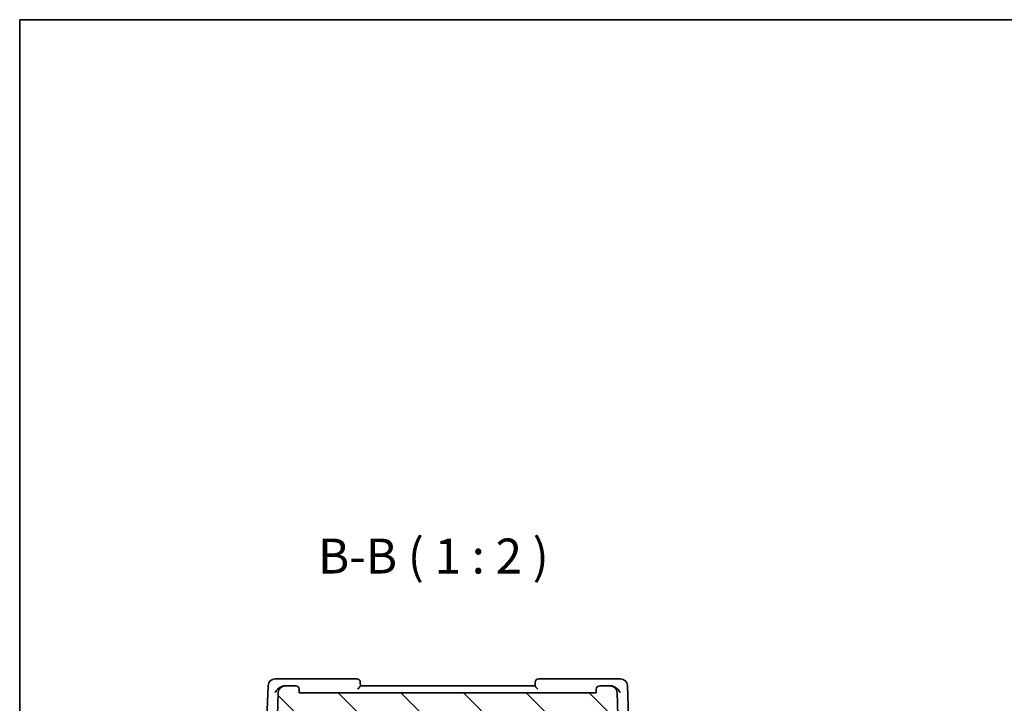
# Model space of a CAD drawing. Units: millimetres. Extents: x 29 to 3784, y 16 to 578.
# Drawn here: x 821 to 962, y 480 to 578 of the extents above; entities that cross this region are included whole.
import ezdxf

# ---------------------------------------------------------------- set-up
doc = ezdxf.new("R2010")
doc.units = ezdxf.units.MM
doc.header["$LTSCALE"] = 2
for name, color, linetype, lineweight in [('Border (ISO)', 7, 'Continuous', 35), ('Hatch (ISO)', 1, 'Continuous', 18), ('Symbol (ISO)', 7, 'Continuous', 18), ('Visible (ISO)', 7, 'Continuous', 35)]:
    doc.layers.add(name, color=color, linetype=linetype, lineweight=lineweight)
doc.styles.add('Note Text (TK)', font='txt')

# ---------------------------------------------------------------- blocks, each defined once
blk = doc.blocks.new('図面枠 tk図枠')
at = {"layer": 'Border (ISO)'}
for q in [(405.5, 289), (14.5, 8)]:
    blk.add_line((14.5, 289), q, dxfattribs=at)

msp = doc.modelspace()

# ---------------------------------------------------------------- hatches: boundary and pattern name
at = {"layer": 'Hatch (ISO)'}
h = msp.add_hatch(dxfattribs=at)
h.set_pattern_fill('ANSI31', color=256, scale=50.8, angle=90.00021, style=0)
h.set_pattern_definition([(135.0002, (792, -0.5), (-4.49011, -4.490145), [])])
edge = h.paths.add_edge_path()
edge.add_ellipse((859.0333, 481.679), major_axis=(0, 1), ratio=1, start_angle=0, end_angle=88)
edge.add_line((858.0339, 481.7139), (857.6775, 471.507))
edge.add_ellipse((858.477, 471.479), major_axis=(-0.7995, 0.0279), ratio=1, start_angle=0, end_angle=92)
edge.add_line((858.477, 470.679), (859.8213, 470.679))
edge.add_ellipse((859.8213, 470.879), major_axis=(0, -0.2), ratio=1, start_angle=0, end_angle=88)
edge.add_line((860.0212, 470.8721), (860.2938, 478.679))
edge.add_line((860.2938, 478.679), (860.5938, 478.679))
edge.add_line((860.5938, 478.679), (864.4938, 478.679))
edge.add_line((864.4938, 478.679), (864.7938, 478.679))
edge.add_line((864.7938, 478.679), (864.815, 478.0721))
edge.add_ellipse((865.0149, 478.079), major_axis=(-0.1999, -0.007), ratio=1, start_angle=0, end_angle=88)
edge.add_line((865.0149, 477.879), (865.5727, 477.879))
edge.add_ellipse((865.5727, 478.079), major_axis=(0, -0.2), ratio=1, start_angle=0, end_angle=88)
edge.add_line((865.7726, 478.0721), (865.7938, 478.679))
edge.add_line((865.7938, 478.679), (898.7938, 478.679))
edge.add_line((898.7938, 478.679), (898.815, 478.0721))
edge.add_ellipse((899.0149, 478.079), major_axis=(-0.1999, -0.007), ratio=1, start_angle=0, end_angle=88)
edge.add_line((899.0149, 477.879), (899.5727, 477.879))
edge.add_ellipse((899.5727, 478.079), major_axis=(0, -0.2), ratio=1, start_angle=0, end_angle=88)
edge.add_line((899.7726, 478.0721), (899.7938, 478.679))
edge.add_line((899.7938, 478.679), (900.0938, 478.679))
edge.add_line((900.0938, 478.679), (903.9938, 478.679))
edge.add_line((903.9938, 478.679), (904.2938, 478.679))
edge.add_line((904.2938, 478.679), (904.5664, 470.8721))
edge.add_ellipse((904.7663, 470.879), major_axis=(-0.1999, -0.007), ratio=1, start_angle=0, end_angle=88)
edge.add_line((904.7663, 470.679), (906.1106, 470.679))
edge.add_ellipse((906.1106, 471.479), major_axis=(0, -0.8), ratio=1, start_angle=0, end_angle=92)
edge.add_line((906.9101, 471.507), (906.5537, 481.7139))
edge.add_ellipse((905.5543, 481.679), major_axis=(0.9994, 0.0349), ratio=1, start_angle=0, end_angle=88)
edge.add_line((905.5543, 482.679), (904.0616, 482.679))
edge.add_ellipse((904.0616, 482.179), major_axis=(0, 0.5), ratio=1, start_angle=0, end_angle=88)
edge.add_line((903.5619, 482.1965), (903.5438, 481.679))
edge.add_line((903.5438, 481.679), (861.0438, 481.679))
edge.add_line((861.0438, 481.679), (861.0257, 482.1965))
edge.add_ellipse((860.526, 482.179), major_axis=(0.4997, 0.0174), ratio=1, start_angle=0, end_angle=88)
edge.add_line((860.526, 482.679), (859.0333, 482.679))

# ---------------------------------------------------------------- linework, layer by layer
at = {"layer": 'Visible (ISO)'}
for p, q in [((858.713, 483.679), (857.5682, 483.679)), ((869.276, 483.679), (858.713, 483.679)), ((905.8746, 483.679), (895.3116, 483.679)), ((907.0194, 483.679), (905.8746, 483.679)), ((856.5688, 482.7139), (856.1198, 469.8562)), ((859.0333, 482.679), (858.9513, 482.679)), ((860.526, 482.679), (859.0333, 482.679)), ((869.794, 482.6736), (869.7757, 483.1965)), ((894.7938, 482.679), (869.7938, 482.679)), ((894.8119, 483.1965), (894.7936, 482.6736)), ((905.5543, 482.679), (904.0616, 482.679)), ((905.6363, 482.679), (905.5543, 482.679)), ((908.4678, 469.8562), (908.0188, 482.7139)), ((858.0339, 481.7139), (857.6775, 471.507)), ((861.0438, 481.679), (861.0257, 482.1965)), ((903.5438, 481.679), (861.0438, 481.679)), ((903.5619, 482.1965), (903.5438, 481.679)), ((906.9101, 471.507), (906.5537, 481.7139))]:
    msp.add_line(p, q, dxfattribs=at)
for centre, radius, start, end in [((857.5682, 482.679), 1, 90, 178), ((869.276, 483.179), 0.5, 2, 90), ((895.3116, 483.179), 0.5, 90, 178), ((907.0194, 482.679), 1, 2, 90), ((859.0333, 481.679), 1, 90, 178), ((860.526, 482.179), 0.5, 2, 90), ((904.0616, 482.179), 0.5, 90, 178), ((905.5543, 481.679), 1, 2, 90)]:
    msp.add_arc(centre, radius, start, end, dxfattribs=at)
for centre, major_axis, ratio, start_param, end_param in [((858.9682, 481.6426), (-0.1531, 1.0264), 0.94218726, 6.14350717, 6.30652335), ((905.6194, 481.6426), (0.1531, 1.0264), 0.94218724, 6.25985007, 6.42286627)]:
    msp.add_ellipse(centre, major_axis=major_axis, ratio=ratio, start_param=start_param, end_param=end_param, dxfattribs=at)
for points, knots in [([(857.5873, 481.7139), (857.5878, 481.715), (857.5884, 481.7161), (857.6422, 481.819), (857.7096, 481.9202), (857.8674, 482.1136), (857.9592, 482.2077), (858.1993, 482.4104), (858.3344, 482.4946), (858.5089, 482.5789), (858.5651, 482.6022), (858.6789, 482.6405), (858.7361, 482.6555), (858.7926, 482.6653)], [-0.000454251, -0.000454251, -0.000454251, -0.000454251, 0, 0, 0.042199504, 0.042199504, 0.084236113, 0.084236113, 0.140776248, 0.140776248, 0.166686274, 0.166686274, 0.192604104, 0.192604104, 0.192604104, 0.192604104]), ([(869.4025, 482.1965), (869.4033, 482.1974), (869.4042, 482.1982), (869.4529, 482.2509), (869.5002, 482.3024), (869.588, 482.3999), (869.6295, 482.4469), (869.7104, 482.5434), (869.7394, 482.5817), (869.7695, 482.6244), (869.7786, 482.6383), (869.7909, 482.6604), (869.7942, 482.6687), (869.794, 482.6736)], [-0.0003587612, -0.0003587612, -0.0003587612, -0.0003587612, 0, 0, 0.0214382412, 0.0214382412, 0.0424591256, 0.0424591256, 0.0684868018, 0.0684868018, 0.0839558466, 0.0839558466, 0.0991022887, 0.0991022887, 0.0991022887, 0.0991022887]), ([(894.7936, 482.6736), (894.7934, 482.6687), (894.7967, 482.6604), (894.809, 482.6383), (894.8181, 482.6244), (894.8482, 482.5817), (894.8772, 482.5434), (894.9581, 482.4469), (894.9996, 482.3999), (895.0874, 482.3024), (895.1347, 482.2509), (895.1834, 482.1982), (895.1842, 482.1974), (895.1851, 482.1965)], [0, 0, 0, 0, 0.0102912832, 0.0102912832, 0.0208017595, 0.0208017595, 0.038486321, 0.038486321, 0.0527690069, 0.0527690069, 0.0673352667, 0.0673352667, 0.0675790277, 0.0675790277, 0.0675790277, 0.0675790277]), ([(907.0003, 481.7139), (906.9998, 481.715), (906.9992, 481.7161), (906.9453, 481.8192), (906.8778, 481.9205), (906.7197, 482.1141), (906.6277, 482.2083), (906.3876, 482.4108), (906.2525, 482.495), (906.078, 482.5792), (906.0219, 482.6024), (905.9084, 482.6406), (905.8513, 482.6555), (905.795, 482.6653)], [-0.136180448, -0.136180448, -0.136180448, -0.136180448, -0.135859615, -0.135859615, -0.106014193, -0.106014193, -0.076284166, -0.076284166, -0.03641775, -0.03641775, -0.018211476, -0.018211476, 0, 0, 0, 0])]:
    msp.add_open_spline(points, degree=3, knots=knots, dxfattribs=at)

# ---------------------------------------------------------------- block references
at = {"xscale": 2, "yscale": 2, "zscale": 2}
msp.add_blockref('図面枠 tk図枠', (792, 0), dxfattribs=at)

# ---------------------------------------------------------------- texts
at = {"layer": 'Symbol (ISO)', "color": 7, "insert": (863.715, 497.186), "char_height": 5, "attachment_point": 7, "style": 'Note Text (TK)'}
msp.add_mtext('B-B ( 1 : 2 )', dxfattribs=at)

doc.saveas('drawing.dxf')
